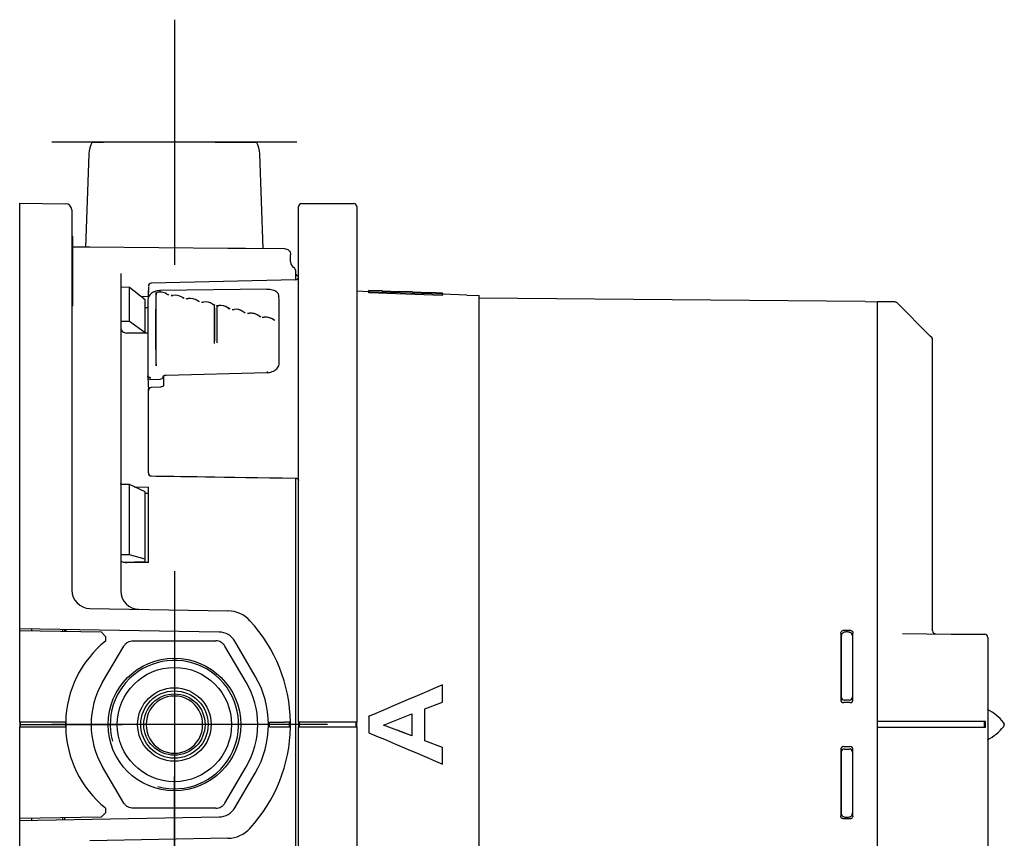
# Model space of a CAD drawing. Units: millimetres. Extents: x -21 to 410, y -35 to 530.
# Drawn here: x 249 to 410, y 396 to 530 of the extents above; entities that cross this region are included whole.
import ezdxf
from ezdxf.lldxf.tags import DXFTag

# ---------------------------------------------------------------- set-up
doc = ezdxf.new("R2010")
doc.units = ezdxf.units.MM
doc.layers.add('Default', color=7, linetype='Continuous')
doc.layers.add('DV2_Default', color=7, linetype='Continuous')
tags = doc.linetypes.add('CENTER2', pattern=[28.575, 19.05, -3.175, 3.175, -3.175]).pattern_tags.tags
tags[10:11] = [DXFTag(74, 4), DXFTag(75, 0), DXFTag(340, '0'), DXFTag(46, 0.0), DXFTag(50, 0.0), DXFTag(44, 0.0), DXFTag(45, 0.0)]
tags[8:9] = [DXFTag(74, 4), DXFTag(75, 0), DXFTag(340, '0'), DXFTag(46, 0.0), DXFTag(50, 0.0), DXFTag(44, 0.0), DXFTag(45, 0.0)]
tags[6:7] = [DXFTag(74, 4), DXFTag(75, 0), DXFTag(340, '0'), DXFTag(46, 0.0), DXFTag(50, 0.0), DXFTag(44, 0.0), DXFTag(45, 0.0)]
tags[4:5] = [DXFTag(74, 4), DXFTag(75, 0), DXFTag(340, '0'), DXFTag(46, 0.0), DXFTag(50, 0.0), DXFTag(44, 0.0), DXFTag(45, 0.0)]

# ---------------------------------------------------------------- blocks, each defined once
blk = doc.blocks.new('SEANNOT_GROUP3')
at = {"layer": 'Default', "color": 7, "linetype": 'CENTER2'}
for p, q in [((274.3, 529.8), (274.3, 489.8)), ((294.3, 509.8), (254.3, 509.8))]:
    blk.add_line(p, q, dxfattribs=at)
blk = doc.blocks.new('SEANNOT_GROUP4')
at = {"layer": 'Default', "color": 7, "linetype": 'CENTER2'}
for p, q in [((274.3, 439.8), (274.3, 423.3)), ((274.3, 434.8), (274.3, 394.8)), ((249.3, 414.8), (265.8, 414.8)), ((294.3, 414.8), (254.3, 414.8)), ((299.3, 414.8), (282.8, 414.8)), ((274.3, 389.8), (274.3, 406.3))]:
    blk.add_line(p, q, dxfattribs=at)
blk = doc.blocks.new('SE1')
at = {"layer": 'DV2_Default', "color": 7, "linetype": 'Continuous'}
for p, q in [((260.87, 509.8), (262.73, 509.8)), ((266.15, 509.8), (262.73, 509.8)), ((267.64, 509.8), (266.15, 509.8)), ((280.96, 509.8), (267.64, 509.8)), ((280.96, 509.8), (282.45, 509.8)), ((282.45, 509.8), (285.87, 509.8)), ((285.87, 509.8), (287.73, 509.8)), ((260.34, 507.93), (259.81, 492.64)), ((288.8, 492.49), (288.26, 507.93)), ((249.05, 484.8), (249.05, 499.84)), ((249.05, 499.84), (256.56, 499.77)), ((295.05, 499.8), (303.55, 499.8)), ((257.55, 498.77), (257.55, 484.8)), ((294.55, 484.8), (294.55, 499.3)), ((304.05, 499.3), (304.05, 484.8)), ((257.75, 494.41), (257.55, 494.41)), ((257.75, 494.35), (257.75, 494.41)), ((257.75, 490.49), (257.75, 494.35)), ((257.75, 492.76), (260.49, 492.74)), ((260.49, 492.74), (283.03, 492.54)), ((283.03, 492.54), (285.9, 492.52)), ((285.9, 492.52), (292.26, 492.46)), ((257.75, 490.15), (257.55, 490.15)), ((257.75, 490.15), (257.75, 490.49)), ((257.75, 489.95), (257.75, 490.15)), ((293.25, 490.8), (293.25, 491.46)), ((293.25, 490.8), (293.25, 490.8)), ((293.25, 490.27), (293.25, 490.8)), ((257.75, 483.31), (257.75, 489.95)), ((294.05, 488.95), (294.05, 488.82)), ((294.05, 488.82), (294.05, 488.57)), ((294.05, 488.57), (294.05, 487.4)), ((265.55, 488.39), (265.55, 436.6)), ((294.09, 487.34), (270.54, 486.8)), ((266.96, 486.13), (265.55, 486.16)), ((269.55, 484.08), (266.96, 486.13)), ((266.96, 480.55), (266.96, 486.13)), ((270.05, 486.2), (270.05, 485.61)), ((270.05, 484.46), (270.05, 485.61)), ((270.05, 485.51), (270.05, 485.28)), ((289.41, 485.81), (271.92, 485.59)), ((306.05, 485.42), (304.05, 485.49)), ((306.06, 485.62), (306.05, 485.42)), ((306.05, 485.22), (306.06, 485.42)), ((306.05, 485.22), (306.05, 485.42)), ((306.06, 485.42), (306.06, 485.62)), ((308.21, 485.55), (306.06, 485.62)), ((318.06, 485), (306.06, 485.42)), ((308.21, 485.49), (308.21, 485.55)), ((310.98, 485.4), (308.21, 485.49)), ((310.98, 485.45), (310.98, 485.4)), ((310.98, 485.45), (310.98, 485.4)), ((313.14, 485.38), (310.98, 485.45)), ((313.14, 485.32), (313.14, 485.38)), ((315.9, 485.22), (313.14, 485.32)), ((249.05, 463.11), (249.05, 484.8)), ((257.55, 484.8), (257.55, 463.11)), ((268.8, 484.67), (270.05, 484.66)), ((269.55, 478.71), (269.55, 484.08)), ((269.95, 484.08), (269.95, 471.71)), ((269.95, 484.08), (269.95, 484.08)), ((291.4, 484.09), (291.37, 484.63)), ((294.55, 415.2), (294.55, 484.8)), ((304.05, 484.8), (304.05, 415.2)), ((318.05, 484.8), (306.05, 485.22)), ((315.9, 485.28), (315.9, 485.22)), ((315.9, 485.28), (315.9, 485.22)), ((318.06, 485.2), (315.9, 485.28)), ((318.05, 484.8), (318.06, 485)), ((318.06, 485.2), (318.06, 485)), ((322.05, 484.87), (318.06, 485)), ((322.05, 484.86), (322.05, 484.87)), ((322.05, 484.86), (324.05, 484.79)), ((324.05, 344.8), (324.05, 484.8)), ((324.05, 484.79), (324.05, 484.8)), ((387.05, 483.81), (324.05, 484.36)), ((387.05, 483.81), (387.05, 483.81)), ((387.05, 483.81), (389.05, 483.79)), ((391.9, 483.74), (389.05, 483.79)), ((389.05, 415.3), (389.05, 483.79)), ((389.05, 345.88), (389.05, 483.79)), ((257.75, 483.11), (257.55, 483.11)), ((257.75, 483.11), (257.75, 483.31)), ((269.95, 482.77), (269.55, 482.77)), ((397.66, 478.19), (392.25, 483.6)), ((266.96, 480.55), (265.55, 480.56)), ((269.55, 478.71), (266.96, 480.55)), ((270.05, 478.67), (266.54, 478.68)), ((397.9, 477.94), (397.66, 478.19)), ((398.05, 430.09), (398.05, 477.59)), ((269.95, 471.47), (269.95, 471.71)), ((269.95, 471.71), (269.95, 471.7)), ((269.95, 471.46), (270.06, 469.38)), ((270.45, 471.12), (271.95, 471.14)), ((272.55, 470.17), (272.55, 471.74)), ((272.93, 471.81), (289.44, 472.22)), ((270.05, 469.29), (270.05, 469.57)), ((270.05, 467.56), (270.05, 469.29)), ((272.08, 469.87), (270.52, 469.79)), ((270.05, 462.99), (270.05, 467.56)), ((249.05, 457.42), (249.05, 463.11)), ((257.55, 463.11), (257.55, 458.17)), ((270.05, 455.86), (270.05, 462.99)), ((257.55, 458.17), (257.55, 454.4)), ((249.05, 453.64), (249.05, 457.42)), ((294.05, 455.04), (294.05, 420.61)), ((249.05, 451.55), (249.05, 453.64)), ((257.55, 454.4), (257.55, 451.55)), ((266.96, 453.94), (265.55, 453.97)), ((269.55, 452.78), (266.96, 453.94)), ((266.96, 442.51), (266.96, 453.94)), ((267.76, 453.58), (270.05, 453.55)), ((270.05, 441.26), (270.05, 453.55)), ((269.55, 441.77), (269.55, 452.78)), ((270.05, 452.5), (269.55, 452.51)), ((249.05, 430.44), (249.05, 451.55)), ((257.55, 451.55), (257.55, 436.74)), ((266.96, 442.51), (265.55, 442.5)), ((269.55, 441.77), (266.96, 442.51)), ((266.05, 441.29), (269.55, 441.42)), ((270.05, 441.26), (266.54, 441.25)), ((269.55, 441.42), (269.55, 441.77)), ((260.5, 433.74), (283.04, 433.35)), ((249.05, 430.13), (249.05, 430.44)), ((281.61, 429.87), (249.05, 430.44)), ((249.05, 430.13), (262.35, 429.9)), ((249.05, 415.2), (249.05, 430.13)), ((251.05, 430.1), (251.05, 430.41)), ((256.05, 430.32), (256.05, 430.01)), ((256.38, 430.32), (256.38, 430)), ((256.6, 430.31), (256.6, 430)), ((263.05, 429.19), (262.35, 429.9)), ((263.05, 429.19), (263.05, 428.41)), ((383.05, 429.73), (383.05, 418.88)), ((383.15, 429.31), (383.15, 419.3)), ((383.55, 430.18), (384.55, 430.18)), ((384.95, 429.31), (384.95, 419.3)), ((385.05, 418.88), (385.05, 429.72)), ((393.11, 429.64), (401.06, 429.57)), ((401.06, 429.57), (406.55, 429.52)), ((262.58, 421.7), (266.06, 427.61)), ((267.56, 428.46), (281.04, 428.46)), ((286.02, 421.7), (282.54, 427.61)), ((287.49, 422.71), (284.14, 428.4)), ((407.05, 429.02), (407.05, 352)), ((318.05, 418.45), (318.05, 421.27)), ((294.05, 420.61), (294.05, 417.82)), ((294.05, 417.82), (294.05, 411.77)), ((315.19, 417.34), (318.05, 418.44)), ((315.2, 417.35), (318.05, 418.45)), ((318.05, 418.44), (318.05, 418.45)), ((384.55, 418.38), (383.55, 418.38)), ((384.45, 418.8), (383.65, 418.8)), ((308.44, 414.7), (313.06, 416.52)), ((311.15, 415.77), (313.05, 416.52)), ((313.05, 416.52), (313.06, 416.52)), ((313.05, 416.52), (313.05, 412.94)), ((313.06, 416.52), (313.06, 412.94)), ((315.2, 412.12), (315.2, 417.35)), ((249.05, 415.2), (249.05, 414.4)), ((256.55, 415.2), (249.05, 415.2)), ((249.2, 414.4), (249.2, 415.2)), ((256.6, 416.17), (256.6, 413.42)), ((289.8, 415.2), (292.26, 415.2)), ((289.8, 414.4), (289.8, 415.2)), ((293.25, 415.2), (292.26, 415.2)), ((293.05, 415.2), (293.05, 414.4)), ((295.05, 415.2), (294.55, 415.2)), ((294.55, 415.2), (294.55, 414.4)), ((294.7, 414.4), (294.7, 415.2)), ((303.55, 415.2), (295.05, 415.2)), ((304.05, 415.2), (303.55, 415.2)), ((303.9, 415.2), (303.9, 414.4)), ((304.05, 414.4), (304.05, 415.2)), ((306.05, 416.13), (306.06, 416.14)), ((306.05, 416.13), (306.05, 413.46)), ((306.06, 416.14), (306.06, 413.45)), ((313.06, 412.94), (308.44, 414.7)), ((401.06, 415.3), (389.05, 415.3)), ((401.41, 415.3), (401.06, 415.3)), ((406.66, 415.3), (401.41, 415.3)), ((406.44, 415.3), (406.44, 414.3)), ((406.66, 414.3), (406.66, 415.3)), ((409.75, 414.82), (409.75, 414.77)), ((249.05, 399.46), (249.05, 414.4)), ((249.05, 414.4), (256.55, 414.4)), ((289.8, 414.4), (292.26, 414.4)), ((292.26, 414.4), (293.25, 414.4)), ((294.55, 344.8), (294.55, 414.4)), ((294.55, 414.4), (295.05, 414.4)), ((295.05, 414.4), (303.55, 414.4)), ((303.55, 414.4), (304.05, 414.4)), ((304.05, 414.4), (304.05, 344.8)), ((306.05, 413.46), (306.06, 413.45)), ((313.05, 412.94), (310.64, 413.86)), ((401.06, 414.3), (389.05, 414.3)), ((389.05, 345.85), (389.05, 414.3)), ((401.41, 414.3), (401.06, 414.3)), ((406.66, 414.3), (401.41, 414.3)), ((294.05, 411.77), (294.05, 408.98)), ((313.05, 412.94), (313.06, 412.94)), ((318.05, 411.06), (315.19, 412.13)), ((318.05, 411.05), (315.2, 412.12)), ((318.05, 411.06), (318.05, 411.05)), ((318.05, 408.36), (318.05, 411.05)), ((383.05, 410.71), (383.05, 399.86)), ((383.15, 410.3), (383.15, 400.28)), ((383.55, 411.21), (384.55, 411.21)), ((383.65, 410.8), (384.45, 410.8)), ((384.95, 410.3), (384.95, 400.28)), ((385.05, 399.87), (385.05, 410.71)), ((294.05, 408.98), (294.05, 393.66)), ((266.06, 401.98), (262.58, 407.89)), ((282.54, 401.98), (286.02, 407.89)), ((284.14, 401.19), (287.49, 406.88)), ((262.35, 399.69), (263.05, 400.4)), ((263.05, 401.18), (263.05, 400.4)), ((281.04, 401.13), (267.56, 401.13)), ((249.05, 399.15), (281.61, 399.72)), ((262.35, 399.69), (249.05, 399.46)), ((249.05, 399.15), (249.05, 399.46)), ((249.05, 378.04), (249.05, 399.15)), ((251.05, 399.18), (251.05, 399.5)), ((256.05, 399.58), (256.05, 399.27)), ((256.38, 399.59), (256.38, 399.28)), ((384.55, 399.41), (383.55, 399.41)), ((283.04, 396.24), (260.5, 395.85))]:
    blk.add_line(p, q, dxfattribs=at)
for radius in [10.82, 9.32, 6, 5.5, 5]:
    blk.add_circle((274.3, 414.8), radius, dxfattribs=at)
for centre, radius, start, end in [((264.34, 507.8), 4, 150, 178), ((284.26, 507.8), 4, 2, 30), ((295.05, 499.3), 0.5, 90, 180), ((303.55, 499.3), 0.5, 0, 90), ((256.55, 498.77), 1, 0, 89.5), ((294.21, 490.24), 0.954, 178.1406, 243.5294), ((293.55, 488.95), 0.5, 0, 61.9964), ((294.55, 488.51), 0.5, 180, 269.5), ((294.06, 487.83), 0.485, 273.4254, 359.6057), ((270.55, 486.3), 0.5, 92.2418, 180.0312), ((272, 483.46), 1.9, 55.9212, 111.7452), ((308.38, 486.2), 0.676, 255.9939, 267.8266), ((309.97, 504.99), 19.54, 265.2443, 267.9564), ((311.7, 545.62), 60.2, 267.6927, 268.3047), ((310.58, 504.84), 19.41, 268.0381, 270.7642), ((310.86, 486.09), 0.661, 268.1327, 280.1517), ((313.3, 486.02), 0.675, 255.9652, 267.8257), ((314.89, 504.77), 19.49, 265.2376, 267.9562), ((694.17, 479.28), 422.94, 179.1953, 180.8047), ((696.01, 479.28), 424.75, 179.1985, 180.8015), ((271.36, 485.14), 0.116, 108.331, 117.1761), ((273.95, 486.48), 1.7, 238.352, 248.6938), ((272.86, 484.08), 0.944, 59.9733, 68.2265), ((273.84, 485.9), 1.1, 266.7942, 280.9843), ((273.91, 484.02), 0.793, 87.9003, 98.9421), ((274.41, 482.75), 2.09, 57.1059, 99.8861), ((276.47, 485.99), 1.74, 238.0469, 248.6088), ((275.32, 483.48), 1.03, 59.5582, 68.1879), ((276.35, 485.39), 1.12, 265.5031, 280.1164), ((276.9, 482.22), 2.09, 54.5436, 100.5123), ((276.89, 482.22), 2.09, 56.4502, 99.3822), ((279, 485.47), 1.78, 237.722, 248.4714), ((277.99, 483.23), 0.685, 65.6623, 70.8684), ((278.86, 484.84), 1.13, 264.3129, 279.3003), ((279.38, 481.63), 2.11, 54.2642, 99.6389), ((279.36, 481.6), 2.15, 56.4014, 98.3017), ((316.62, 545.3), 60.05, 267.6919, 268.3055), ((315.5, 504.62), 19.36, 268.0382, 270.771), ((315.79, 485.92), 0.659, 268.1333, 280.181), ((281.46, 484.8), 1.68, 236.9436, 248.7112), ((280.49, 482.7), 0.638, 64.4985, 72.5562), ((-90.86, 480.09), 371.72, 359.5148, 0.4852), ((-119.71, 480.09), 400.59, 359.5498, 0.4502), ((487, 480.11), 205.79, 179.1571, 180.8429), ((479.15, 480.11), 197.93, 179.1236, 180.8764), ((281.37, 484.27), 1.14, 263.2255, 278.531), ((281.85, 481.02), 2.13, 53.9864, 98.7898), ((281.83, 480.99), 2.17, 56.0682, 97.5305), ((283.98, 484.21), 1.71, 236.5686, 248.4668), ((282.97, 482.08), 0.665, 63.9673, 72.669), ((283.89, 483.66), 1.15, 262.2416, 277.8056), ((284.31, 480.38), 2.17, 55.3968, 97.1182), ((284.32, 480.39), 2.15, 53.7109, 81.0419), ((286.5, 483.6), 1.73, 236.1788, 248.1511), ((285.15, 480.88), 1.32, 57.388, 67.0346), ((286.4, 483.03), 1.15, 261.3344, 277.1507), ((286.77, 479.68), 2.23, 55.0894, 96.0627), ((286.79, 479.72), 2.17, 53.4988, 84.9237), ((288.95, 482.81), 1.58, 235.4455, 248.2773), ((287.54, 480.06), 1.51, 57.2823, 64.2177), ((288.84, 482.28), 1.04, 259.715, 276.778), ((289.17, 478.96), 2.3, 50.4974, 95.3189), ((289.21, 479.1), 2.15, 52.8869, 83.0668), ((397.55, 477.59), 0.5, 0, 45), ((270.55, 469.29), 0.5, 93.0895, 180), ((270.55, 455.86), 0.5, 180, 269.142), ((260.55, 436.74), 3, 180, 269), ((268.55, 436.6), 3, 180, 269), ((282.96, 428.35), 5, 42.6711, 89), ((268.25, 414.8), 25, 0.9168, 42.6711), ((281.56, 426.88), 3, 30.5, 89), ((398.55, 430.09), 0.5, 180, 269.5), ((406.55, 429.02), 0.5, 0, 89.5), ((274.05, 414.8), 17.5, 128.9448, 178.6903), ((274.3, 414.8), 10.48, 255, 195), ((274.05, 414.8), 15.6, 329.5, 30.5), ((274.3, 414.8), 13.6, 149.4898, 210.5102), ((274.3, 414.8), 13.6, 329.4898, 30.5102), ((274.3, 414.84), 4.61, 359.4979, 180.5021), ((383.55, 418.88), 0.5, 180.0656, 269.9606), ((383.65, 419.3), 0.5, 180, 270), ((384.45, 419.3), 0.5, 270, 0), ((384.55, 418.88), 0.499, 269.913, 359.956), ((403.41, 410.12), 8, 38.8505, 63.1463), ((274.05, 414.8), 17.5, 178.6903, 181.3097), ((274.3, 414.72), 4.61, 179.041, 0.959), ((268.25, 414.8), 25, 359.0832, 0.9168), ((409.25, 414.82), 0.5, 0, 38.8505), ((409.25, 414.77), 0.5, 321.1495, 0), ((274.05, 414.8), 17.5, 181.3097, 231.0552), ((268.25, 414.8), 25, 317.3289, 359.0832), ((403.41, 419.47), 8, 296.8537, 321.1495), ((383.55, 410.71), 0.5, 90.0394, 179.9344), ((383.65, 410.3), 0.5, 90, 180), ((384.45, 410.3), 0.5, 0, 90), ((384.55, 410.71), 0.499, 0.044, 90.087), ((281.56, 402.72), 3, 271, 329.5), ((282.96, 401.24), 5, 271, 317.3289)]:
    blk.add_arc(centre, radius, start, end, dxfattribs=at)
for centre, major_axis, ratio, start_param, end_param in [((271.92, 485.09), (0.006, -0.5), 0.012341, 3.133512, 3.626863), ((282.74, 654.3), (6.13, -248.2), 0.024678, 0.755809, 0.814225), ((290.53, 480.85), (0.0133, 0.0482), 0.286821, 3.730162, 3.952221), ((270.45, 471.48), (0.5, 0.013), 0.706991, 3.123838, 4.69433), ((271.95, 471.5), (-0.5, -0.012), 0.707107, 1.553338, 3.124134), ((289.43, 472.72), (-0.012, 0.5), 0.024462, 2.338434, 3.160159), ((383.55, 417.88), (0, -0.5), 0.008715, 3.141978, 3.193955), ((383.55, 411.71), (0, 0.5), 0.008715, 3.089231, 3.141141)]:
    blk.add_ellipse(centre, major_axis=major_axis, ratio=ratio, start_param=start_param, end_param=end_param, dxfattribs=at)
for points, knots in [([(292.26, 492.46), (292.39, 492.46), (292.52, 492.43), (292.76, 492.33), (292.87, 492.26), (293.14, 491.98), (293.25, 491.73), (293.25, 491.46)], [0, 0, 0, 0, 0.25, 0.25, 0.5, 0.5, 1, 1, 1, 1]), ([(271.92, 485.59), (271.76, 485.58), (271.48, 485.56), (271.03, 485.43), (270.63, 485.22), (270.29, 484.92), (270.07, 484.57), (269.96, 484.26), (269.96, 484.11), (269.96, 484.07)], [0, 0, 0, 0, 0.143531, 0.304755, 0.468061, 0.633938, 0.800563, 0.963852, 1, 1, 1, 1]), ([(291.36, 484.63), (291.36, 484.71), (291.35, 484.87), (291.22, 485.13), (291, 485.36), (290.69, 485.56), (290.32, 485.7), (289.87, 485.79), (289.58, 485.8), (289.41, 485.8)], [0, 0, 0, 0, 0.087956, 0.225442, 0.364436, 0.514242, 0.67773, 0.843594, 1, 1, 1, 1]), ([(271.29, 485.22), (271.29, 485.23), (271.29, 485.23), (271.29, 485.23), (271.29, 485.23), (271.29, 485.23), (271.29, 485.23), (271.29, 485.23), (271.29, 485.23), (271.29, 485.23), (271.29, 485.23), (271.29, 485.23), (271.3, 485.23), (271.3, 485.23), (271.3, 485.23), (271.3, 485.23), (271.3, 485.23), (271.3, 485.24), (271.3, 485.24), (271.31, 485.24), (271.31, 485.24), (271.31, 485.24), (271.32, 485.25), (271.33, 485.25), (271.34, 485.25), (271.36, 485.26), (271.38, 485.26), (271.39, 485.27)], [0, 0, 0, 0, 0.036134, 0.036134, 0.036134, 0.060509, 0.060509, 0.060509, 0.088453, 0.088453, 0.088453, 0.114551, 0.114551, 0.114551, 0.143928, 0.143928, 0.143928, 0.169347, 0.169347, 0.169347, 0.277442, 0.277442, 0.277442, 0.511187, 0.511187, 0.511187, 1, 1, 1, 1]), ([(273.77, 484.8), (273.77, 484.81), (273.78, 484.81), (273.81, 484.81), (273.82, 484.81), (273.86, 484.81), (273.88, 484.81), (273.92, 484.81), (273.93, 484.81), (273.94, 484.81)], [0, 0, 0, 0, 0.207274, 0.207274, 0.414548, 0.414548, 0.829095, 0.829095, 1, 1, 1, 1]), ([(275.64, 484.46), (275.68, 484.45), (275.72, 484.44), (275.78, 484.42), (275.8, 484.41), (275.82, 484.4), (275.83, 484.39), (275.84, 484.38), (275.85, 484.38), (275.85, 484.37)], [0, 0, 0, 0, 0.5, 0.5, 0.75, 0.75, 0.875, 0.875, 1, 1, 1, 1]), ([(276.26, 484.27), (276.26, 484.28), (276.27, 484.28), (276.3, 484.29), (276.31, 484.29), (276.35, 484.29), (276.37, 484.29), (276.42, 484.28), (276.44, 484.28), (276.46, 484.28)], [0, 0, 0, 0, 0.177875, 0.177875, 0.35575, 0.35575, 0.7115, 0.7115, 1, 1, 1, 1]), ([(276.27, 484.27), (276.27, 484.27), (276.27, 484.27), (276.27, 484.27), (276.27, 484.27), (276.27, 484.27), (276.27, 484.27), (276.27, 484.27), (276.27, 484.27), (276.27, 484.28), (276.27, 484.28), (276.27, 484.28), (276.27, 484.28), (276.27, 484.28), (276.27, 484.28), (276.27, 484.28), (276.27, 484.28), (276.27, 484.28), (276.27, 484.28), (276.28, 484.28), (276.28, 484.28), (276.29, 484.28), (276.3, 484.28), (276.31, 484.28), (276.33, 484.28), (276.37, 484.28), (276.42, 484.28), (276.46, 484.27)], [0, 0, 0, 0, 0.010251, 0.010251, 0.010251, 0.019534, 0.019534, 0.019534, 0.027373, 0.027373, 0.027373, 0.037636, 0.037636, 0.037636, 0.044612, 0.044612, 0.044612, 0.063511, 0.063511, 0.063511, 0.120303, 0.120303, 0.120303, 0.333125, 0.333125, 0.333125, 1, 1, 1, 1]), ([(278.34, 483.82), (278.34, 483.82), (278.33, 483.83), (278.31, 483.84), (278.3, 483.84), (278.27, 483.85), (278.26, 483.86), (278.22, 483.88), (278.21, 483.88), (278.19, 483.89)], [0, 0, 0, 0, 0.180706, 0.180706, 0.361413, 0.361413, 0.722825, 0.722825, 1, 1, 1, 1]), ([(278.74, 483.72), (278.74, 483.72), (278.76, 483.73), (278.78, 483.73), (278.8, 483.73), (278.84, 483.73), (278.86, 483.73), (278.92, 483.73), (278.95, 483.72), (278.98, 483.72)], [0, 0, 0, 0, 0.159136, 0.159136, 0.318272, 0.318272, 0.636544, 0.636544, 1, 1, 1, 1]), ([(278.75, 483.72), (278.75, 483.72), (278.75, 483.72), (278.75, 483.72), (278.75, 483.72), (278.75, 483.72), (278.75, 483.72), (278.75, 483.72), (278.75, 483.72), (278.75, 483.72), (278.75, 483.72), (278.75, 483.72), (278.75, 483.72), (278.75, 483.72), (278.76, 483.72), (278.76, 483.72), (278.76, 483.72), (278.76, 483.72), (278.76, 483.72), (278.76, 483.72), (278.77, 483.72), (278.77, 483.72), (278.78, 483.72), (278.8, 483.72), (278.81, 483.72), (278.87, 483.72), (278.92, 483.72), (278.98, 483.72)], [0, 0, 0, 0, 0.0102727, 0.0102727, 0.0102727, 0.0156104, 0.0156104, 0.0156104, 0.0225713, 0.0225713, 0.0225713, 0.0301553, 0.0301553, 0.0301553, 0.0370461, 0.0370461, 0.0370461, 0.0513307, 0.0513307, 0.0513307, 0.0981406, 0.0981406, 0.0981406, 0.2766868, 0.2766868, 0.2766868, 1, 1, 1, 1]), ([(392.25, 483.6), (392.2, 483.64), (392.15, 483.68), (392.03, 483.73), (391.97, 483.74), (391.9, 483.74)], [0, 0, 0, 0, 0.5, 0.5, 1, 1, 1, 1]), ([(280.63, 483.34), (280.68, 483.33), (280.72, 483.31), (280.78, 483.29), (280.8, 483.28), (280.83, 483.26), (280.84, 483.26), (280.85, 483.25), (280.86, 483.24), (280.86, 483.23)], [0, 0, 0, 0, 0.5, 0.5, 0.75, 0.75, 0.875, 0.875, 1, 1, 1, 1]), ([(280.85, 483.23), (280.85, 483.24), (280.84, 483.25), (280.82, 483.26), (280.81, 483.26), (280.78, 483.27), (280.76, 483.28), (280.71, 483.3), (280.68, 483.32), (280.66, 483.33)], [0, 0, 0, 0, 0.152874, 0.152874, 0.305748, 0.305748, 0.611496, 0.611496, 1, 1, 1, 1]), ([(281.23, 483.13), (281.23, 483.14), (281.25, 483.15), (281.27, 483.15), (281.29, 483.15), (281.33, 483.15), (281.36, 483.15), (281.42, 483.14), (281.46, 483.14), (281.5, 483.13)], [0, 0, 0, 0, 0.14451, 0.14451, 0.28902, 0.28902, 0.57804, 0.57804, 1, 1, 1, 1]), ([(281.24, 483.14), (281.24, 483.14), (281.24, 483.14), (281.24, 483.14), (281.24, 483.14), (281.24, 483.14), (281.24, 483.14), (281.24, 483.14), (281.24, 483.14), (281.24, 483.14), (281.24, 483.14), (281.24, 483.14), (281.24, 483.14), (281.24, 483.14), (281.24, 483.14), (281.24, 483.14), (281.24, 483.14), (281.25, 483.14), (281.25, 483.14), (281.25, 483.14), (281.25, 483.14), (281.26, 483.14), (281.27, 483.14), (281.29, 483.14), (281.3, 483.14), (281.36, 483.14), (281.42, 483.14), (281.48, 483.13), (281.48, 483.13), (281.48, 483.13), (281.48, 483.13)], [0, 0, 0, 0, 0.008859, 0.008859, 0.008859, 0.013926, 0.013926, 0.013926, 0.020076, 0.020076, 0.020076, 0.026972, 0.026972, 0.026972, 0.033067, 0.033067, 0.033067, 0.046282, 0.046282, 0.046282, 0.089238, 0.089238, 0.089238, 0.25573, 0.25573, 0.25573, 0.984139, 0.984139, 0.984139, 1, 1, 1, 1]), ([(283.36, 482.63), (283.35, 482.63), (283.34, 482.64), (283.32, 482.65), (283.31, 482.65), (283.28, 482.67), (283.26, 482.68), (283.2, 482.7), (283.17, 482.72), (283.14, 482.73)], [0, 0, 0, 0, 0.145197, 0.145197, 0.290393, 0.290393, 0.580787, 0.580787, 1, 1, 1, 1]), ([(283.72, 482.53), (283.72, 482.53), (283.73, 482.54), (283.74, 482.54), (283.75, 482.54), (283.77, 482.54), (283.78, 482.54), (283.82, 482.54), (283.85, 482.54), (283.92, 482.54), (283.97, 482.53), (284.01, 482.52)], [0, 0, 0, 0, 0.069729, 0.069729, 0.139457, 0.139457, 0.278915, 0.278915, 0.55783, 0.55783, 1, 1, 1, 1]), ([(283.73, 482.53), (283.73, 482.53), (283.73, 482.53), (283.73, 482.53), (283.73, 482.53), (283.73, 482.53), (283.73, 482.53), (283.73, 482.53), (283.73, 482.53), (283.73, 482.53), (283.73, 482.53), (283.73, 482.53), (283.73, 482.53), (283.73, 482.53), (283.73, 482.53), (283.73, 482.53), (283.73, 482.53), (283.74, 482.53), (283.74, 482.53), (283.74, 482.53), (283.74, 482.53), (283.75, 482.53), (283.76, 482.54), (283.78, 482.53), (283.79, 482.53), (283.85, 482.53), (283.91, 482.53), (283.97, 482.52), (283.98, 482.52), (283.98, 482.52), (283.99, 482.52)], [0, 0, 0, 0, 0.00767, 0.00767, 0.00767, 0.012403, 0.012403, 0.012403, 0.017855, 0.017855, 0.017855, 0.024074, 0.024074, 0.024074, 0.029501, 0.029501, 0.029501, 0.041586, 0.041586, 0.041586, 0.080759, 0.080759, 0.080759, 0.234767, 0.234767, 0.234767, 0.937044, 0.937044, 0.937044, 1, 1, 1, 1]), ([(286.21, 481.89), (286.21, 481.9), (286.22, 481.9), (286.23, 481.91), (286.24, 481.91), (286.26, 481.91), (286.28, 481.91), (286.32, 481.91), (286.35, 481.91), (286.42, 481.9), (286.46, 481.9), (286.5, 481.89)], [0, 0, 0, 0, 0.0729, 0.0729, 0.145801, 0.145801, 0.291601, 0.291601, 0.583202, 0.583202, 1, 1, 1, 1]), ([(286.22, 481.89), (286.22, 481.89), (286.22, 481.89), (286.22, 481.89), (286.22, 481.9), (286.22, 481.9), (286.22, 481.9), (286.22, 481.9), (286.22, 481.9), (286.22, 481.9), (286.22, 481.9), (286.22, 481.9), (286.22, 481.9), (286.22, 481.9), (286.23, 481.9), (286.23, 481.9), (286.23, 481.9), (286.23, 481.9), (286.23, 481.9), (286.23, 481.9), (286.24, 481.9), (286.24, 481.9), (286.25, 481.9), (286.27, 481.9), (286.28, 481.9), (286.34, 481.9), (286.39, 481.89), (286.45, 481.89)], [0, 0, 0, 0, 0.008295, 0.008295, 0.008295, 0.013712, 0.013712, 0.013712, 0.01973, 0.01973, 0.01973, 0.026665, 0.026665, 0.026665, 0.032688, 0.032688, 0.032688, 0.046316, 0.046316, 0.046316, 0.090487, 0.090487, 0.090487, 0.266302, 0.266302, 0.266302, 1, 1, 1, 1]), ([(288.11, 481.47), (288.16, 481.45), (288.21, 481.44), (288.28, 481.4), (288.3, 481.39), (288.33, 481.37), (288.34, 481.37), (288.36, 481.35), (288.37, 481.34), (288.37, 481.33)], [0, 0, 0, 0, 0.5, 0.5, 0.75, 0.75, 0.875, 0.875, 1, 1, 1, 1]), ([(288.64, 481.25), (288.64, 481.26), (288.65, 481.26), (288.66, 481.26), (288.67, 481.27), (288.69, 481.27), (288.71, 481.27), (288.75, 481.27), (288.78, 481.27), (288.86, 481.26), (288.9, 481.25), (288.95, 481.24)], [0, 0, 0, 0, 0.06973, 0.06973, 0.139461, 0.139461, 0.278922, 0.278922, 0.557844, 0.557844, 1, 1, 1, 1]), ([(288.65, 481.25), (288.65, 481.25), (288.65, 481.25), (288.65, 481.25), (288.65, 481.25), (288.65, 481.25), (288.65, 481.25), (288.65, 481.25), (288.65, 481.25), (288.65, 481.25), (288.65, 481.25), (288.65, 481.25), (288.65, 481.26), (288.65, 481.26), (288.65, 481.26), (288.65, 481.26), (288.65, 481.26), (288.66, 481.26), (288.66, 481.26), (288.66, 481.26), (288.66, 481.26), (288.67, 481.26), (288.68, 481.26), (288.7, 481.26), (288.71, 481.26), (288.77, 481.25), (288.83, 481.25), (288.88, 481.25), (288.89, 481.25), (288.9, 481.24), (288.91, 481.24)], [0, 0, 0, 0, 0.00607, 0.00607, 0.00607, 0.01097, 0.01097, 0.01097, 0.015532, 0.015532, 0.015532, 0.021448, 0.021448, 0.021448, 0.025797, 0.025797, 0.025797, 0.037655, 0.037655, 0.037655, 0.075262, 0.075262, 0.075262, 0.234488, 0.234488, 0.234488, 0.893492, 0.893492, 0.893492, 1, 1, 1, 1]), ([(290.63, 480.73), (290.63, 480.73), (290.63, 480.74), (290.63, 480.74), (290.62, 480.75), (290.62, 480.75), (290.61, 480.76), (290.6, 480.76), (290.59, 480.77), (290.59, 480.78), (290.56, 480.79), (290.54, 480.81), (290.51, 480.82)], [0, 0, 0, 0, 0.094155, 0.094155, 0.094155, 0.265209, 0.265209, 0.265209, 0.453172, 0.453172, 0.453172, 1, 1, 1, 1]), ([(265.55, 479.53), (265.55, 479.3), (265.66, 479.08), (265.93, 478.85), (266.04, 478.79), (266.28, 478.7), (266.41, 478.68), (266.54, 478.68)], [0, 0, 0, 0, 0.5, 0.5, 0.75, 0.75, 1, 1, 1, 1]), ([(289.44, 472.23), (289.49, 472.23), (289.68, 472.22), (290.06, 472.3), (290.5, 472.46), (290.87, 472.7), (291.16, 473), (291.34, 473.34), (291.42, 473.63), (291.4, 473.78), (291.39, 473.81)], [0, 0, 0, 0, 0.043857, 0.203459, 0.363907, 0.526957, 0.674503, 0.815778, 0.968509, 1, 1, 1, 1]), ([(270.45, 471.35), (270.33, 471.35), (270.2, 471.39), (270.01, 471.52), (269.96, 471.61), (269.95, 471.7)], [0, 0, 0, 0, 0.5, 0.5, 1, 1, 1, 1]), ([(272.45, 471.59), (272.45, 471.6), (272.45, 471.6), (272.5, 471.67), (272.61, 471.74), (272.76, 471.8), (272.87, 471.81), (272.93, 471.81)], [0, 0, 0, 0, 0.278239, 0.472633, 0.644006, 0.825755, 1, 1, 1, 1]), ([(272.55, 470.17), (272.55, 470.17), (272.55, 470.15), (272.54, 470.11), (272.47, 470.01), (272.34, 469.93), (272.2, 469.88), (272.11, 469.88), (272.07, 469.88)], [0, 0, 0, 0, 0.005425, 0.300363, 0.511986, 0.698121, 0.896221, 1, 1, 1, 1]), ([(294.06, 455.01), (294.12, 455.01), (294.22, 455), (294.36, 454.93), (294.47, 454.85), (294.54, 454.74), (294.55, 454.68), (294.55, 454.64)], [0, 0, 0, 0, 0.16884, 0.348931, 0.5396, 0.756522, 1, 1, 1, 1]), ([(265.55, 441.59), (265.55, 441.55), (265.58, 441.5), (265.67, 441.42), (265.75, 441.38), (266.02, 441.28), (266.28, 441.25), (266.54, 441.25)], [0, 0, 0, 0, 0.25, 0.25, 0.5, 0.5, 1, 1, 1, 1]), ([(383.06, 429.71), (383.06, 429.76), (383.06, 429.85), (383.15, 430), (383.29, 430.12), (383.44, 430.18), (383.52, 430.18), (383.55, 430.17)], [0, 0, 0, 0, 0.169623, 0.431665, 0.659582, 0.899453, 1, 1, 1, 1]), ([(384.95, 429.31), (384.94, 429.38), (384.93, 429.49), (384.85, 429.64), (384.74, 429.74), (384.62, 429.81), (384.46, 429.87), (384.27, 429.9), (384.01, 429.91), (383.75, 429.89), (383.54, 429.84), (383.35, 429.74), (383.22, 429.6), (383.15, 429.44), (383.16, 429.35), (383.16, 429.32)], [0, 0, 0, 0, 0.074693, 0.138758, 0.194884, 0.250934, 0.317752, 0.41931, 0.512627, 0.611181, 0.728433, 0.809025, 0.88702, 0.960643, 1, 1, 1, 1]), ([(384.55, 430.18), (384.6, 430.18), (384.69, 430.18), (384.84, 430.1), (384.97, 429.98), (385.04, 429.84), (385.04, 429.75), (385.04, 429.71)], [0, 0, 0, 0, 0.154623, 0.378866, 0.608531, 0.849822, 1, 1, 1, 1]), ([(266.06, 427.61), (266.14, 427.74), (266.23, 427.86), (266.45, 428.07), (266.57, 428.16), (266.83, 428.31), (266.97, 428.37), (267.26, 428.44), (267.41, 428.46), (267.56, 428.46)], [0, 0, 0, 0, 0.25, 0.25, 0.5, 0.5, 0.75, 0.75, 1, 1, 1, 1]), ([(282.54, 427.61), (282.46, 427.74), (282.37, 427.86), (282.15, 428.07), (282.03, 428.16), (281.77, 428.31), (281.63, 428.37), (281.34, 428.44), (281.19, 428.46), (281.04, 428.46)], [0, 0, 0, 0, 0.25, 0.25, 0.5, 0.5, 0.75, 0.75, 1, 1, 1, 1]), ([(267.56, 401.13), (267.41, 401.13), (267.26, 401.15), (266.97, 401.22), (266.83, 401.28), (266.57, 401.43), (266.44, 401.52), (266.23, 401.73), (266.14, 401.85), (266.06, 401.98)], [0, 0, 0, 0, 0.25, 0.25, 0.5, 0.5, 0.75, 0.75, 1, 1, 1, 1]), ([(281.04, 401.13), (281.19, 401.13), (281.34, 401.15), (281.63, 401.22), (281.77, 401.28), (282.03, 401.43), (282.16, 401.52), (282.37, 401.73), (282.46, 401.85), (282.54, 401.98)], [0, 0, 0, 0, 0.25, 0.25, 0.5, 0.5, 0.75, 0.75, 1, 1, 1, 1]), ([(383.15, 400.28), (383.16, 400.21), (383.17, 400.1), (383.25, 399.95), (383.36, 399.85), (383.48, 399.78), (383.64, 399.73), (383.83, 399.69), (384.09, 399.68), (384.35, 399.7), (384.56, 399.75), (384.75, 399.85), (384.88, 399.99), (384.95, 400.15), (384.94, 400.24), (384.94, 400.28)], [0, 0, 0, 0, 0.074764, 0.138823, 0.194946, 0.250991, 0.317804, 0.419355, 0.512664, 0.611211, 0.728454, 0.809039, 0.887029, 0.960646, 1, 1, 1, 1]), ([(383.55, 399.42), (383.51, 399.42), (383.41, 399.42), (383.26, 399.49), (383.13, 399.61), (383.06, 399.76), (383.06, 399.85), (383.06, 399.89)], [0, 0, 0, 0, 0.155893, 0.379841, 0.607942, 0.846561, 1, 1, 1, 1]), ([(385.04, 399.87), (385.04, 399.83), (385.04, 399.73), (384.95, 399.58), (384.81, 399.47), (384.66, 399.41), (384.58, 399.41), (384.55, 399.41)], [0, 0, 0, 0, 0.167254, 0.429836, 0.660036, 0.902333, 1, 1, 1, 1])]:
    blk.add_open_spline(points, degree=3, knots=knots, dxfattribs=at)
for points, degree in [([(275.84, 484.37), (275.84, 484.37), (275.85, 484.37)], 2), ([(291.37, 484.63), (291.38, 484.61), (291.38, 484.6), (291.38, 484.59)], 3), ([(291.4, 484.04), (291.4, 484.05), (291.4, 484.07), (291.4, 484.08)], 3), ([(270.54, 455.36), (274.46, 455.3), (282.3, 455.19), (294.06, 455.01)], 3), ([(265.57, 454.01), (265.56, 454.05), (265.55, 454.08), (265.55, 454.12)], 3), ([(318.05, 421.27), (314.06, 419.56), (310.06, 417.85), (306.06, 416.14)], 3), ([(306.06, 413.45), (310.06, 411.76), (314.06, 410.06), (318.05, 408.36)], 3)]:
    blk.add_open_spline(points, degree=degree, dxfattribs=at)

msp = doc.modelspace()

# ---------------------------------------------------------------- block references
at = {"layer": 'Default'}
for name in ['SEANNOT_GROUP3', 'SE1', 'SEANNOT_GROUP4']:
    msp.add_blockref(name, (0, 0), dxfattribs=at)

doc.saveas('drawing.dxf')
